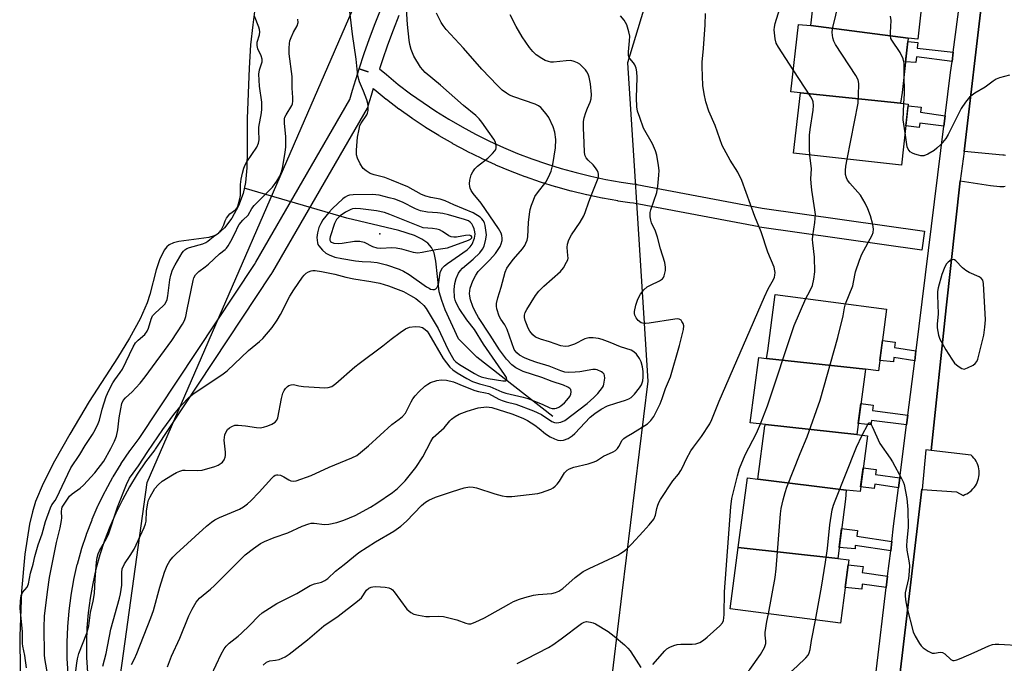
# Model space of a CAD drawing. Units: inches. Extents: x 1237769 to 1243769, y 545454 to 549454.
# Drawn here: x 1240354 to 1240662, y 546102 to 546304 of the extents above; entities that cross this region are included whole.
import ezdxf

# ---------------------------------------------------------------- set-up
doc = ezdxf.new("R2010")
doc.units = ezdxf.units.IN
doc.header["$MEASUREMENT"] = 0
for name, color, linetype in [('BLDG-Footprint', 5, 'Continuous'), ('ELEV-Spot Elevation', 7, 'Continuous'), ('HYDRO-Hidden Single Line Stream', 5, 'Continuous'), ('HYDRO-Single Line Stream', 4, 'Continuous'), ('HYDRO-Water Body', 4, 'Continuous'), ('NTRL-Trees', 3, 'Continuous'), ('TRANS-Non Street Sidewalk', 7, 'Continuous'), ('TRANS-Parking Lot', 4, 'Continuous'), ('TRANS-Street Sidewalk', 7, 'Continuous'), ('Undefined', 1, 'Continuous')]:
    doc.layers.add(name, color=color, linetype=linetype)

msp = doc.modelspace()

# ---------------------------------------------------------------- linework, layer by layer
at = {"layer": 'BLDG-Footprint'}
for points, elevation in [([(1240634.13, 546317.84), (1240636.9, 546317.55), (1240634.66, 546297.59), (1240631.71, 546297.92), (1240601.19, 546301.82), (1240601.4, 546303.66), (1240603.29, 546320.57)], 357.26), ([(1240601.19, 546301.82), (1240631.71, 546297.92), (1240629.8, 546280.88), (1240629.31, 546277.6), (1240597.94, 546280.75), (1240594.97, 546281.08), (1240597.34, 546302.22)], 356.37), ([(1240629.31, 546277.6), (1240631.72, 546277.27), (1240629.57, 546258.12), (1240595.83, 546261.9), (1240597.94, 546280.75)], 357.05), ([(1240618.31, 546194.29), (1240587.39, 546197.7), (1240587.79, 546200.02), (1240590.1, 546217.68), (1240624.89, 546213.13), (1240622.37, 546193.84)], 355.46), ([(1240587.39, 546197.7), (1240618.31, 546194.29), (1240618.19, 546193.47), (1240615.84, 546175.47), (1240615.59, 546173.87), (1240587.05, 546177.01), (1240582.28, 546177.53), (1240584.95, 546197.97)], 354.83), ([(1240615.59, 546173.87), (1240618.9, 546173.5), (1240616.62, 546156.08), (1240612.29, 546156.49), (1240584.66, 546159.88), (1240586.85, 546176.65), (1240587.05, 546177.01)], 357.07), ([(1240584.66, 546159.88), (1240612.29, 546156.49), (1240612.06, 546153.62), (1240609.64, 546135.08), (1240578.52, 546138.55), (1240581.36, 546160.31)], 357.16), ([(1240609.64, 546135.08), (1240613.13, 546134.63), (1240610.54, 546114.81), (1240576.01, 546119.32), (1240578.52, 546138.55)], 357.19)]:
    msp.add_lwpolyline(points, close=True, dxfattribs=dict(at, elevation=elevation))
at = {"layer": 'ELEV-Spot Elevation'}
msp.add_point((1240466.38, 546236.65, 338.02), dxfattribs=at)
at = {"layer": 'HYDRO-Hidden Single Line Stream'}
msp.add_line((1240456.02, 546241.58), (1240423.96, 546251), dxfattribs=at)
at = {"layer": 'HYDRO-Single Line Stream'}
msp.add_lwpolyline([(1240520.45, 546179.5), (1240496.75, 546198.08), (1240490.96, 546203.85), (1240486.82, 546212.89), (1240485.73, 546215.82), (1240484.98, 546218.48), (1240483.88, 546228.1), (1240483.34, 546230.76), (1240482.55, 546232.38), (1240481.34, 546233.75), (1240479.52, 546235.03), (1240477.26, 546236.11), (1240472.31, 546237.67), (1240456.02, 546241.58)], dxfattribs=at)
at = {"layer": 'HYDRO-Water Body'}
msp.add_polyline3d([(1240427.39, 546307.94, 0), (1240426.6, 546302.11, 0), (1240425.96, 546295.8, 0), (1240425.46, 546288.54, 0), (1240424.91, 546272.72, 0), (1240424.9, 546262.64, 0), (1240424.73, 546257.34, 0), (1240424.3, 546252.7, 0), (1240423.62, 546249.29, 0), (1240422.14, 546245.47, 0), (1240420.03, 546241.62, 0), (1240417.79, 546238.54, 0), (1240415.73, 546236.65, 0), (1240414.59, 546236.08, 0), (1240412.87, 546235.58, 0), (1240403.53, 546234.26, 0), (1240401.8, 546233.82, 0), (1240400.46, 546233.21, 0), (1240399.72, 546232.61, 0), (1240398.89, 546231.59, 0), (1240397.39, 546228.52, 0), (1240396.4, 546225.46, 0), (1240394.43, 546217.66, 0), (1240393.62, 546215.04, 0), (1240391.39, 546210.07, 0), (1240388.07, 546204.05, 0), (1240384.28, 546197.87, 0), (1240375.48, 546184.22, 0), (1240369.37, 546174.03, 0), (1240364.6, 546165.53, 0), (1240361.04, 546158.52, 0), (1240358.66, 546152.88, 0), (1240357.66, 546149.7, 0), (1240356.75, 546145.82, 0), (1240355.3, 546136.44, 0), (1240354.29, 546124.83, 0), (1240353.7, 546110.76, 0), (1240353.83, 546099.6, 0)], dxfattribs=at)
at = {"layer": 'NTRL-Trees'}
for points in [[(1240551.34, 546315.03), (1240543.91, 546290.19), (1240545.96, 546257.94), (1240546.9, 546243.15), (1240550.25, 546190.59), (1240542.12, 546124.21), (1240539.37, 546101.76), (1240535.9, 546073.43), (1240524.22, 545978.13), (1240515.36, 545905.74), (1240515.36, 545889.88), (1240516.63, 545868.31)], [(1240415.28, 545858.96), (1240442.43, 545910.56), (1240427.36, 545963.58), (1240393.55, 546005.34), (1240389.2, 546037.78), (1240383.1, 546083.3), (1240385.21, 546098.59), (1240393.55, 546158.87), (1240458.77, 546308.87)]]:
    msp.add_lwpolyline(points, dxfattribs=at)
at = {"layer": 'TRANS-Non Street Sidewalk'}
for points in [[(1240645.77, 546293.49), (1240645.39, 546290.64), (1240634.3, 546292.03), (1240634.09, 546290.26), (1240630.88, 546290.49), (1240631.6, 546296.88), (1240634.74, 546296.57), (1240634.48, 546294.78)], [(1240643.26, 546273.64), (1240642.85, 546270.37), (1240635.29, 546271.31), (1240635.13, 546269.93), (1240630.95, 546270.44), (1240631.66, 546276.77), (1240635.76, 546276.33), (1240635.55, 546274.7)], [(1240634.11, 546200.04), (1240633.71, 546196.92), (1240627.22, 546198.02), (1240627.09, 546196.6), (1240622.79, 546197.02), (1240623.61, 546203.28), (1240627.65, 546202.73), (1240627.44, 546201.14)], [(1240631.56, 546179.97), (1240631.17, 546176.96), (1240620.17, 546178.28), (1240620, 546176.87), (1240616.08, 546177.33), (1240616.9, 546183.57), (1240620.73, 546183.08), (1240620.56, 546181.45)], [(1240629.05, 546160.29), (1240628.66, 546157.22), (1240621.23, 546158.36), (1240621.04, 546156.97), (1240616.81, 546157.51), (1240617.58, 546163.43), (1240621.69, 546162.96), (1240621.48, 546161.37)], [(1240626.56, 546140.44), (1240626.21, 546137.51), (1240615.14, 546139.11), (1240615.08, 546138.07), (1240610.09, 546138.57), (1240610.86, 546144.44), (1240615.85, 546143.88), (1240615.64, 546142.1)], [(1240625.24, 546129.52), (1240624.82, 546125.98), (1240617.26, 546127.06), (1240617.16, 546125.51), (1240612, 546125.99), (1240612.93, 546133.12), (1240617.55, 546132.63), (1240617.29, 546130.74)]]:
    msp.add_lwpolyline(points, close=True, dxfattribs=at)
for points in [[(1240618.69, 546075.13, 0), (1240624.82, 546125.98, 0), (1240625.24, 546129.52, 0), (1240626.21, 546137.51, 0), (1240626.56, 546140.44, 0), (1240627.13, 546145.18, 0), (1240628.66, 546157.22, 0), (1240629.05, 546160.29, 0), (1240631.17, 546176.96, 0), (1240631.56, 546179.97, 0), (1240633.71, 546196.92, 0), (1240634.11, 546200.04, 0), (1240634.13, 546200.17, 0), (1240642.85, 546270.37, 0), (1240643.26, 546273.64, 0), (1240644.93, 546287.12, 0), (1240645.39, 546290.64, 0), (1240645.77, 546293.49, 0), (1240647.97, 546310.21, 0)], [(1240654.91, 546311.37, 0), (1240649.17, 546262.49, 0), (1240647.9, 546253.24, 0), (1240643.61, 546213.56, 0), (1240638.91, 546168.88, 0), (1240637.18, 546169.07, 0), (1240636.01, 546156.73, 0), (1240635.91, 546156.74, 0), (1240629.04, 546098.6, 0)]]:
    msp.add_polyline3d(points, dxfattribs=at)
at = {"layer": 'TRANS-Parking Lot'}
for points in [[(1240662.17, 546261.19), (1240661.75, 546261.28), (1240661.34, 546261.34), (1240649.17, 546262.49), (1240654.91, 546311.37)], [(1240629.04, 546098.6), (1240635.91, 546156.74), (1240636.01, 546156.73), (1240646.75, 546155.93), (1240648.84, 546154.85), (1240649.42, 546155.07), (1240649.98, 546155.33), (1240650.52, 546155.65), (1240651.03, 546156.01), (1240651.5, 546156.41), (1240651.94, 546156.84), (1240652.35, 546157.32), (1240652.7, 546157.82), (1240653.03, 546158.36), (1240653.29, 546158.92), (1240653.52, 546159.5), (1240653.69, 546160.09), (1240653.81, 546160.7), (1240653.88, 546161.32), (1240653.9, 546161.94), (1240653.87, 546162.56), (1240653.78, 546163.18), (1240653.64, 546163.78), (1240653.45, 546164.38), (1240653.22, 546164.95), (1240652.93, 546165.5), (1240652.6, 546166.02), (1240652.23, 546166.52), (1240651.81, 546166.98), (1240651.36, 546167.41), (1240638.91, 546168.88), (1240643.61, 546213.56), (1240647.9, 546253.24), (1240657.46, 546251.82), (1240660.33, 546251.5), (1240660.75, 546251.47), (1240661.17, 546251.48), (1240661.59, 546251.52), (1240662, 546251.6)]]:
    msp.add_lwpolyline(points, dxfattribs=at)
at = {"layer": 'TRANS-Street Sidewalk'}
for points in [[(1240368.87, 546099.06), (1240368.6, 546103.85), (1240368.6, 546103.98), (1240368.55, 546108.79), (1240368.55, 546108.92), (1240368.73, 546113.7), (1240368.73, 546113.85), (1240369.13, 546118.62), (1240369.15, 546118.76), (1240369.77, 546123.51), (1240369.79, 546123.65), (1240370.63, 546128.37), (1240370.66, 546128.5), (1240371.72, 546133.17), (1240371.76, 546133.31), (1240373.03, 546137.93), (1240373.07, 546138.06), (1240374.56, 546142.61), (1240374.61, 546142.73), (1240376.32, 546147.23), (1240376.37, 546147.35), (1240378.28, 546151.75), (1240378.34, 546151.88), (1240380.45, 546156.18), (1240380.52, 546156.3), (1240382.84, 546160.52), (1240382.9, 546160.62), (1240385.41, 546164.7), (1240385.48, 546164.82), (1240388.17, 546168.78), (1240388.26, 546168.9), (1240391.08, 546172.66), (1240427.14, 546227.08), (1240427.56, 546227.81), (1240456.99, 546278.67), (1240457.85, 546281.65), (1240458.86, 546284.99), (1240459.91, 546288.3), (1240462.77, 546287.4), (1240459.92, 546288.34), (1240461.5, 546293.08), (1240463.17, 546297.82), (1240464.92, 546302.52), (1240466.76, 546307.2)], [(1240472.33, 546304.96), (1240470.52, 546300.37), (1240468.81, 546295.76), (1240467.18, 546291.15), (1240466.25, 546288.35), (1240468.41, 546286.48), (1240472.13, 546283.44), (1240475.96, 546280.53), (1240479.88, 546277.73), (1240483.88, 546275.06), (1240487.97, 546272.52), (1240492.13, 546270.12), (1240496.35, 546267.85), (1240500.68, 546265.7), (1240505.06, 546263.7), (1240509.48, 546261.84), (1240513.98, 546260.12), (1240518.52, 546258.55), (1240523.11, 546257.12), (1240527.75, 546255.83), (1240532.43, 546254.69), (1240537.12, 546253.71), (1240541.87, 546252.87), (1240545.41, 546252.36), (1240546.68, 546252.18), (1240546.79, 546252.16), (1240586.04, 546244.74), (1240636.8, 546237.47), (1240635.95, 546231.53), (1240585.13, 546238.81), (1240585.01, 546238.83), (1240545.75, 546246.25), (1240544.55, 546246.42), (1240540.97, 546246.94), (1240540.88, 546246.96), (1240536.04, 546247.81), (1240535.95, 546247.83), (1240531.15, 546248.83), (1240531.05, 546248.85), (1240526.29, 546250.01), (1240526.2, 546250.04), (1240521.47, 546251.34), (1240521.38, 546251.37), (1240516.69, 546252.83), (1240516.6, 546252.86), (1240511.95, 546254.48), (1240511.88, 546254.5), (1240507.3, 546256.26), (1240507.21, 546256.29), (1240502.68, 546258.19), (1240502.6, 546258.23), (1240498.14, 546260.27), (1240498.05, 546260.31), (1240493.66, 546262.49), (1240493.57, 546262.53), (1240489.25, 546264.85), (1240489.17, 546264.9), (1240484.92, 546267.35), (1240484.84, 546267.4), (1240480.67, 546269.99), (1240480.59, 546270.04), (1240476.51, 546272.76), (1240476.43, 546272.82), (1240472.44, 546275.67), (1240472.36, 546275.73), (1240468.46, 546278.7), (1240468.38, 546278.76), (1240464.56, 546281.87), (1240464.51, 546281.92), (1240464.26, 546282.13), (1240463.61, 546279.95), (1240462.65, 546276.65), (1240462.59, 546276.46), (1240462.37, 546275.98), (1240432.76, 546224.8), (1240432.29, 546223.99), (1240432.19, 546223.83), (1240396.03, 546169.27), (1240395.93, 546169.13), (1240393.1, 546165.35), (1240390.49, 546161.51), (1240388.05, 546157.54), (1240385.81, 546153.46), (1240383.76, 546149.29), (1240381.9, 546145.03), (1240380.25, 546140.68), (1240378.8, 546136.26), (1240377.56, 546131.78), (1240376.53, 546127.24), (1240375.71, 546122.67), (1240375.11, 546118.06), (1240374.72, 546113.41), (1240374.55, 546108.77), (1240374.59, 546104.11), (1240374.86, 546099.47)]]:
    msp.add_lwpolyline(points, dxfattribs=at)
at = {"layer": 'Undefined'}
for points, elevation in [([(1240595.74, 546287.95), (1240591.12, 546295.04), (1240590.4, 546296.32), (1240590.03, 546297.67), (1240589.75, 546300.49), (1240589.81, 546301.34), (1240590.08, 546302.48), (1240594.86, 546318.04)], 354), ([(1240370.73, 546095.93), (1240371.55, 546102.31), (1240371.79, 546103.68), (1240372.23, 546105.34), (1240374.72, 546111.73), (1240375.33, 546114.01), (1240375.82, 546118.15), (1240376.65, 546121.71), (1240377.06, 546124.18), (1240377.26, 546128.55), (1240377.72, 546133.91), (1240377.92, 546135.39), (1240378.22, 546136.5), (1240378.67, 546137.53), (1240379.76, 546139.51), (1240381.01, 546141.55), (1240381.51, 546142.55), (1240384.26, 546151.2), (1240387.11, 546158.23), (1240388.09, 546160.2), (1240389.19, 546161.81), (1240390.91, 546164.11), (1240393.78, 546168.56), (1240398.46, 546175.43), (1240401.91, 546180.15), (1240404.33, 546183.05), (1240406.75, 546185.56), (1240408.24, 546186.82), (1240416.99, 546192.61), (1240418.66, 546193.82), (1240425.33, 546200.15), (1240428.76, 546202.94), (1240429.8, 546203.88), (1240432.67, 546207.34), (1240434.3, 546209.68), (1240435.31, 546211.41), (1240438.22, 546217.2), (1240439.44, 546219.15), (1240442.17, 546223.08), (1240442.7, 546223.78), (1240443.32, 546224.36), (1240444.06, 546224.78), (1240444.86, 546225.08), (1240445.4, 546225.17), (1240446.19, 546225.17), (1240448.09, 546224.93), (1240452.26, 546224.07), (1240455.77, 546223.17), (1240458.26, 546222.61), (1240463.59, 546221.78), (1240466.37, 546221.22), (1240469.12, 546220.44), (1240472.15, 546219.31), (1240473.75, 546218.61), (1240476.01, 546217.4), (1240477.65, 546216.4), (1240478.94, 546215.4), (1240480.15, 546214.27), (1240480.88, 546213.33), (1240484.67, 546207.03), (1240487.67, 546200.63), (1240488.68, 546198.7), (1240489.54, 546197.3), (1240490.14, 546196.62), (1240491.31, 546195.78), (1240495.99, 546192.99), (1240497.17, 546192.36), (1240498.11, 546191.98), (1240500.28, 546191.43), (1240504.82, 546190.66), (1240505.76, 546190.67), (1240505.92, 546190.75), (1240506.11, 546191.07), (1240505.99, 546191.71), (1240505.42, 546192.67), (1240498.85, 546202.18), (1240496, 546206.71), (1240493.58, 546209.74), (1240491.22, 546213.34), (1240490.22, 546215.07), (1240489.93, 546215.88), (1240489.74, 546216.71), (1240489.64, 546219.22), (1240489.82, 546221.13), (1240490.21, 546222.69), (1240490.97, 546224.42), (1240491.46, 546225.12), (1240492.24, 546225.96), (1240495.54, 546228.77), (1240497.61, 546230.73), (1240498.48, 546231.84), (1240498.97, 546232.84), (1240499.58, 546235.01), (1240499.71, 546236.41), (1240499.36, 546239.31), (1240499.13, 546240.14), (1240498.75, 546240.86), (1240498.29, 546241.42), (1240497.74, 546241.91), (1240495.57, 546243.27), (1240489.55, 546245.79), (1240486.85, 546247.02), (1240485.21, 546247.56), (1240482.28, 546248.04), (1240480.74, 546248.45), (1240479.46, 546249.02), (1240475.09, 546251.34), (1240470.04, 546253.5), (1240467.94, 546254.28), (1240464.6, 546255.09), (1240463.3, 546255.58), (1240462.05, 546256.38), (1240461.2, 546257.17), (1240460.26, 546258.59), (1240459.34, 546260.36), (1240459.09, 546261.44), (1240459.11, 546262.87), (1240459.43, 546266.93), (1240459.86, 546269.45), (1240460.14, 546270.53), (1240460.49, 546271.31), (1240462.27, 546273.95), (1240462.52, 546274.45), (1240462.69, 546275.23), (1240462.71, 546276.62), (1240462.61, 546277.46), (1240462.3, 546278.58), (1240461.27, 546281.34), (1240459.99, 546284.22), (1240459.54, 546286.15), (1240458.96, 546291.33), (1240457.77, 546299.17), (1240456.67, 546308.9)], 342), ([(1240379.67, 546101.39), (1240380.77, 546105.39), (1240382.16, 546113.03), (1240384.88, 546122.63), (1240385.2, 546123.99), (1240385.64, 546126.77), (1240385.61, 546130.67), (1240385.79, 546131.81), (1240386.51, 546133.4), (1240388.25, 546135.98), (1240389.47, 546138.04), (1240392.65, 546144.81), (1240393.05, 546145.92), (1240393.22, 546146.76), (1240393.34, 546149.93), (1240393.74, 546152.54), (1240394.02, 546153.37), (1240394.52, 546154.42), (1240395.95, 546156.98), (1240396.98, 546158.17), (1240398.31, 546159.25), (1240401.53, 546161.29), (1240402.76, 546161.97), (1240403.79, 546162.44), (1240404.71, 546162.68), (1240405.47, 546162.75), (1240409.39, 546162.59), (1240410.8, 546162.72), (1240414.76, 546163.84), (1240415.8, 546164.3), (1240416.72, 546164.9), (1240417.12, 546165.27), (1240417.62, 546165.97), (1240417.98, 546166.75), (1240418.13, 546167.3), (1240418.13, 546168.39), (1240417.71, 546172.1), (1240417.74, 546172.96), (1240417.92, 546173.76), (1240418.32, 546174.77), (1240418.75, 546175.44), (1240419.34, 546175.98), (1240420.03, 546176.41), (1240421.02, 546176.8), (1240422.1, 546176.86), (1240424.3, 546176.63), (1240427.83, 546176.04), (1240428.97, 546176.01), (1240430.01, 546176.2), (1240431.31, 546176.6), (1240432.62, 546177.16), (1240433.58, 546177.72), (1240434.16, 546178.35), (1240434.46, 546179.08), (1240435.59, 546185.17), (1240436.04, 546186.85), (1240436.42, 546187.62), (1240436.91, 546188.32), (1240437.47, 546188.94), (1240437.91, 546189.26), (1240438.58, 546189.47), (1240439.31, 546189.49), (1240441, 546189.08), (1240442.45, 546188.87), (1240449.12, 546188.52), (1240450.24, 546188.55), (1240451.31, 546188.87), (1240452.65, 546189.83), (1240458.51, 546195.03), (1240459.9, 546196.15), (1240467.33, 546201.61), (1240469.9, 546203.76), (1240472.69, 546205.8), (1240474.36, 546206.91), (1240475.69, 546207.43), (1240477.45, 546207.64), (1240478.91, 546207.62), (1240479.69, 546207.4), (1240480.57, 546206.79), (1240481.15, 546206.21), (1240481.7, 546205.43), (1240486.22, 546197.62), (1240487.2, 546196.27), (1240488.31, 546194.93), (1240489.21, 546194.09), (1240490.58, 546193.18), (1240493.56, 546191.37), (1240495.35, 546190.52), (1240497.52, 546189.71), (1240500.83, 546188.89), (1240504.57, 546187.23), (1240505.76, 546186.78), (1240511.24, 546185.53), (1240512.68, 546185.11), (1240517.19, 546183.37), (1240519.59, 546182.26), (1240520.34, 546182.04), (1240521.15, 546182.02), (1240521.68, 546182.12), (1240522.36, 546182.41), (1240523.03, 546182.86), (1240524.13, 546183.79), (1240524.93, 546184.62), (1240525.79, 546185.77), (1240526.11, 546186.5), (1240526.22, 546187.25), (1240526.11, 546187.94), (1240525.86, 546188.32), (1240525.19, 546188.75), (1240523.8, 546189.28), (1240520.27, 546190.44), (1240517.03, 546191.75), (1240511.26, 546193.65), (1240508.9, 546194.78), (1240507.65, 546195.72), (1240506.04, 546197.51), (1240503.79, 546200.42), (1240500.9, 546205), (1240497.25, 546210.47), (1240496.19, 546212.41), (1240495.49, 546213.9), (1240494.77, 546215.99), (1240494.53, 546217.14), (1240494.46, 546218), (1240494.51, 546218.85), (1240494.67, 546219.69), (1240495.47, 546221.93), (1240496.39, 546223.72), (1240497.19, 546224.85), (1240500.75, 546228.59), (1240502.51, 546230.57), (1240503.4, 546231.73), (1240503.99, 546232.73), (1240504.31, 546233.5), (1240504.61, 546234.56), (1240504.67, 546235.36), (1240504.56, 546236.12), (1240504.33, 546236.86), (1240503.52, 546238.35), (1240498.1, 546246.26), (1240495.55, 546249.34), (1240494.93, 546250.24), (1240494.61, 546250.93), (1240494.48, 546251.45), (1240494.44, 546252.3), (1240494.54, 546253.46), (1240494.7, 546254.31), (1240495, 546255.1), (1240495.51, 546256.12), (1240496.14, 546257.05), (1240496.98, 546257.84), (1240500.21, 546260.36), (1240501.63, 546261.78), (1240502.35, 546262.64), (1240502.63, 546263.1), (1240502.78, 546263.57), (1240502.8, 546264.07), (1240502.71, 546264.85), (1240502.47, 546265.6), (1240502.07, 546266.32), (1240500.24, 546268.81), (1240498.32, 546271.66), (1240497.46, 546272.69), (1240496.41, 546273.67), (1240492.6, 546276.83), (1240485.38, 546283.2), (1240480.53, 546287.13), (1240479.13, 546288.85), (1240477.06, 546292.3), (1240476.56, 546293.32), (1240476.19, 546294.35), (1240475.77, 546295.94), (1240475.52, 546297.32), (1240475.03, 546302.15), (1240474.66, 546308.74)], 344), ([(1240612.61, 546260.02), (1240616.03, 546277.61), (1240616.17, 546279.94), (1240616.21, 546283.74), (1240616, 546284.81), (1240615.35, 546286.26), (1240608.96, 546295.9), (1240608.39, 546296.92), (1240608.07, 546297.99), (1240607.92, 546299.67), (1240608.05, 546300.81), (1240610.07, 546309.41)], 356), ([(1240388.66, 546101.9), (1240389.6, 546103.73), (1240390.31, 546105.35), (1240394.75, 546116.52), (1240395.55, 546118.86), (1240397.54, 546126.13), (1240399, 546130.84), (1240399.83, 546132.9), (1240400.67, 546134.33), (1240401.62, 546135.47), (1240402.68, 546136.51), (1240412.11, 546145.17), (1240413.71, 546146.49), (1240414.7, 546147.14), (1240416.21, 546147.91), (1240422.48, 546150.55), (1240423.67, 546151.22), (1240425.01, 546152.17), (1240426.05, 546153.12), (1240428.61, 546155.82), (1240432.57, 546160.26), (1240433.2, 546160.85), (1240433.65, 546161.16), (1240434.04, 546161.29), (1240434.49, 546161.31), (1240435.27, 546161.12), (1240436.31, 546160.65), (1240437.88, 546159.67), (1240438.57, 546159.38), (1240439.32, 546159.3), (1240440.15, 546159.44), (1240444.85, 546161.11), (1240450.47, 546163.62), (1240457.62, 546166.54), (1240459.17, 546167.36), (1240460.33, 546168.24), (1240462.81, 546170.31), (1240470.17, 546176.98), (1240472.46, 546178.65), (1240473.47, 546179.5), (1240474.37, 546180.6), (1240476.13, 546184.07), (1240476.74, 546185.08), (1240477.44, 546186), (1240478.62, 546187.25), (1240480.49, 546188.98), (1240481.34, 546189.63), (1240482.26, 546190.11), (1240484.19, 546190.76), (1240485.58, 546190.98), (1240487.22, 546190.88), (1240489.42, 546190.42), (1240492.65, 546189.03), (1240496.14, 546187.69), (1240497.24, 546187.36), (1240499.46, 546186.96), (1240500.35, 546186.68), (1240503.61, 546184.98), (1240504.62, 546184.53), (1240505.92, 546184.14), (1240508.96, 546183.4), (1240514.45, 546181.28), (1240516.97, 546180.11), (1240520.19, 546177.95), (1240520.97, 546177.63), (1240521.76, 546177.51), (1240523.03, 546177.72), (1240524.21, 546178.29), (1240531.19, 546183.62), (1240533.32, 546185.45), (1240534.55, 546186.74), (1240536.05, 546188.6), (1240536.32, 546189.11), (1240536.49, 546189.63), (1240536.73, 546191.55), (1240536.68, 546192.33), (1240536.53, 546192.79), (1240536.19, 546193.17), (1240535.74, 546193.49), (1240534.42, 546194.08), (1240533.86, 546194.21), (1240533, 546194.21), (1240528.91, 546193.52), (1240527.45, 546193.36), (1240525.41, 546193.31), (1240524.26, 546193.4), (1240523.02, 546193.77), (1240519.37, 546195.31), (1240515.45, 546196.43), (1240513.38, 546197.12), (1240511.62, 546197.88), (1240510.08, 546198.73), (1240509.19, 546199.43), (1240508.7, 546200.04), (1240508.42, 546200.52), (1240506.24, 546206.72), (1240505.44, 546208.2), (1240504.24, 546209.97), (1240503.72, 546210.92), (1240503, 546213.19), (1240502.88, 546214.06), (1240502.92, 546214.9), (1240503.28, 546216.61), (1240504.31, 546220.04), (1240505.55, 546224.64), (1240506.16, 546225.93), (1240507.12, 546227.37), (1240508.17, 546228.75), (1240510.98, 546231.97), (1240511.74, 546233.03), (1240512.1, 546233.72), (1240512.46, 546234.71), (1240512.68, 546235.78), (1240512.92, 546240.24), (1240513.15, 546242.83), (1240513.37, 546244.26), (1240513.79, 546245.64), (1240514.41, 546247.26), (1240514.9, 546248.31), (1240515.73, 546249.51), (1240518.34, 546252.82), (1240519.19, 546254.4), (1240519.99, 546256.33), (1240520.45, 546258.33), (1240521.36, 546263.54), (1240521.46, 546266.16), (1240521.14, 546268.49), (1240520.63, 546270.17), (1240519.28, 546273.09), (1240518.44, 546274.26), (1240516.7, 546276.21), (1240516.05, 546276.75), (1240515.02, 546277.26), (1240508.33, 546279.56), (1240506.97, 546280.09), (1240506, 546280.65), (1240504.66, 546281.66), (1240503.17, 546283.09), (1240498.26, 546288.19), (1240492.5, 546294.73), (1240487.17, 546300.56), (1240486.16, 546301.86), (1240485.57, 546302.85), (1240484.12, 546305.75)], 346), ([(1240355.81, 546100.86), (1240355.32, 546104.77), (1240354.69, 546107.61), (1240354.56, 546108.53), (1240354.55, 546112.21), (1240353.89, 546119.4), (1240353.9, 546121.82), (1240354.17, 546123.55), (1240354.54, 546124.49), (1240355.99, 546126.14), (1240356.48, 546127.21), (1240357.11, 546130.52), (1240357.92, 546133.36), (1240358.43, 546135.67), (1240359.5, 546139.32), (1240360.71, 546142.76), (1240361.75, 546146.62), (1240363.29, 546150.98), (1240363.79, 546151.89), (1240364.79, 546153.21), (1240365.23, 546153.96), (1240369.66, 546163.51), (1240372.56, 546167.64), (1240374.16, 546170.5), (1240376.48, 546173.92), (1240377.29, 546175.39), (1240378.24, 546177.37), (1240378.65, 546178.41), (1240379.53, 546181.78), (1240380.71, 546185.81), (1240381.55, 546187.63), (1240382.88, 546190.04), (1240383.47, 546191), (1240385.14, 546193.24), (1240385.84, 546194.38), (1240389.24, 546201.28), (1240389.94, 546202.55), (1240390.73, 546203.45), (1240392.86, 546205.22), (1240393.61, 546206.2), (1240394.03, 546207.17), (1240394.78, 546209.98), (1240395.26, 546210.98), (1240396.03, 546211.81), (1240398.59, 546214.12), (1240399.1, 546214.72), (1240399.5, 546215.38), (1240399.81, 546216.16), (1240400.07, 546217.3), (1240400.72, 546222.26), (1240400.99, 546223.74), (1240401.55, 546225.38), (1240402.36, 546226.94), (1240404.49, 546230.7), (1240404.91, 546231.25), (1240405.36, 546231.67), (1240406.02, 546232.07), (1240406.82, 546232.39), (1240410.96, 546233.55), (1240411.94, 546233.92), (1240412.61, 546234.33), (1240414.31, 546235.86), (1240416.04, 546237.02), (1240416.7, 546237.84), (1240417.29, 546238.85), (1240417.6, 546239.54), (1240417.94, 546240.79), (1240418.4, 546241.6), (1240419.49, 546242.9), (1240421.3, 546244.24), (1240421.64, 546244.7), (1240421.92, 546245.33), (1240422.47, 546247.21), (1240422.74, 546248.63), (1240422.83, 546249.75), (1240422.83, 546252.12), (1240423.01, 546253.75), (1240423.41, 546255.63), (1240423.86, 546257.19), (1240424.26, 546258.25), (1240424.71, 546259.18), (1240427.88, 546263.75), (1240428.44, 546265.01), (1240428.59, 546266.14), (1240428.47, 546269), (1240428.51, 546270.05), (1240429.3, 546274.51), (1240429.43, 546275.64), (1240429.45, 546277.91), (1240428.74, 546282.83), (1240428.56, 546286.59), (1240428.71, 546287.96), (1240429.51, 546290.45), (1240429.55, 546291.32), (1240429.26, 546292.39), (1240428.17, 546294.6), (1240427.95, 546295.64), (1240427.99, 546296.69), (1240428.74, 546298.94), (1240428.82, 546299.89), (1240428.73, 546300.61), (1240428.54, 546301.31), (1240427.21, 546304.77)], 338), ([(1240362.51, 546098.48), (1240361.59, 546103.85), (1240361.48, 546104.91), (1240361.37, 546113.53), (1240361.5, 546117.08), (1240362.36, 546124.62), (1240363.05, 546129.15), (1240365.18, 546140.07), (1240366.34, 546144.68), (1240366.81, 546146.98), (1240366.9, 546147.85), (1240366.8, 546149.81), (1240366.85, 546150.62), (1240367, 546151.11), (1240367.37, 546151.81), (1240369.31, 546154.62), (1240370.11, 546155.35), (1240372.57, 546157.08), (1240373.61, 546158.01), (1240377.22, 546161.93), (1240380, 546165.55), (1240382.23, 546169.47), (1240383.33, 546171.8), (1240383.95, 546173.36), (1240384.42, 546175.32), (1240384.86, 546179.11), (1240385.3, 546181.94), (1240385.66, 546183.54), (1240386.06, 546184.5), (1240386.76, 546185.36), (1240388.88, 546187.28), (1240390.05, 546188.5), (1240391.36, 546189.97), (1240392.93, 546191.95), (1240401.33, 546203.26), (1240404.63, 546208.38), (1240405.24, 546209.6), (1240405.67, 546210.83), (1240406.06, 546213.02), (1240407.98, 546222.1), (1240408.23, 546222.91), (1240408.7, 546223.84), (1240409.18, 546224.42), (1240409.73, 546224.93), (1240411.73, 546226.3), (1240412.8, 546227.14), (1240416.21, 546230.46), (1240417.96, 546231.79), (1240418.41, 546232.24), (1240418.9, 546232.93), (1240419.75, 546234.43), (1240421.24, 546237.25), (1240421.94, 546238.86), (1240422.39, 546239.59), (1240423.52, 546240.93), (1240425.2, 546242.52), (1240426.36, 546244.6), (1240427.05, 546245.53), (1240432.8, 546251.23), (1240434.19, 546253.17), (1240435.05, 546254.73), (1240435.59, 546256.12), (1240435.9, 546257.25), (1240436.77, 546262.15), (1240437, 546263.88), (1240436.95, 546267.12), (1240436.52, 546271.21), (1240436.55, 546272.63), (1240436.68, 546273.16), (1240437.02, 546273.93), (1240438.8, 546276.87), (1240439.02, 546277.39), (1240439.16, 546278.14), (1240439.15, 546279.3), (1240438.94, 546282.24), (1240438.93, 546285.86), (1240438.05, 546292.98), (1240437.99, 546294.74), (1240438.06, 546296.19), (1240438.26, 546297.04), (1240438.66, 546298.14), (1240439.4, 546299.75), (1240440.5, 546301.8), (1240440.81, 546302.83), (1240440.72, 546303.82)], 340), ([(1240399.91, 546101.22), (1240401.18, 546104.58), (1240403.76, 546110.21), (1240406.65, 546117.2), (1240407.64, 546119.22), (1240408.96, 546121.47), (1240409.44, 546122.09), (1240409.99, 546122.66), (1240413.39, 546125.46), (1240414.69, 546126.65), (1240417.4, 546129.31), (1240421.71, 546133.75), (1240424.26, 546136.2), (1240426.81, 546138.25), (1240428.99, 546139.79), (1240430.3, 546140.43), (1240433.28, 546141.65), (1240437.63, 546143.11), (1240442.11, 546145.21), (1240444.15, 546145.97), (1240444.94, 546146.13), (1240445.8, 546146.15), (1240449.05, 546145.76), (1240450.45, 546145.79), (1240452.95, 546146.31), (1240455.14, 546147.06), (1240458.63, 546148.5), (1240463.42, 546151.19), (1240465.42, 546152.4), (1240470.35, 546155.77), (1240471.94, 546157.04), (1240474.34, 546159.44), (1240477.6, 546163.61), (1240479.83, 546166.87), (1240482.33, 546171.73), (1240483.11, 546172.95), (1240486.5, 546176), (1240488.23, 546178.13), (1240488.81, 546178.72), (1240489.94, 546179.57), (1240491.16, 546180.29), (1240493.66, 546181.19), (1240497.14, 546182.19), (1240499.71, 546182.52), (1240500.56, 546182.48), (1240501.4, 546182.31), (1240507.7, 546180.4), (1240511.09, 546179.02), (1240512.61, 546178.24), (1240514.82, 546176.78), (1240516.26, 546175.74), (1240518.22, 546174.13), (1240519.67, 546173.16), (1240520.98, 546172.53), (1240522.06, 546172.15), (1240522.83, 546172.02), (1240523.82, 546172.08), (1240525.25, 546172.59), (1240526.54, 546173.45), (1240527.34, 546174.19), (1240532.21, 546179.28), (1240533.67, 546180.45), (1240535.59, 546181.81), (1240537.64, 546182.86), (1240540.17, 546183.71), (1240543.26, 546184.61), (1240544.27, 546185.07), (1240544.97, 546185.5), (1240546.01, 546186.48), (1240547.66, 546188.53), (1240548.21, 546189.46), (1240548.63, 546190.66), (1240548.78, 546191.83), (1240548.78, 546193.63), (1240548.55, 546195.02), (1240548.09, 546196.62), (1240547.62, 546197.63), (1240546.65, 546199.02), (1240545.88, 546199.77), (1240545.03, 546200.26), (1240541.67, 546201.34), (1240538.42, 546202.72), (1240535.91, 546203.65), (1240534.79, 546203.92), (1240533.13, 546204.11), (1240531.74, 546204.12), (1240530.48, 546203.83), (1240527.23, 546202.19), (1240525.44, 546201.55), (1240524.36, 546201.45), (1240522.97, 546201.67), (1240519.48, 546202.84), (1240516.67, 546203.67), (1240515.86, 546203.98), (1240515.1, 546204.38), (1240514.25, 546205.11), (1240513.35, 546206.2), (1240512.81, 546207.19), (1240512.23, 546208.5), (1240511.84, 546209.6), (1240511.65, 546210.46), (1240511.64, 546211.26), (1240511.81, 546212.02), (1240512.33, 546213.05), (1240515.1, 546217.39), (1240516.09, 546218.73), (1240517.64, 546220.34), (1240522.91, 546224.84), (1240523.79, 546225.99), (1240524.82, 546227.76), (1240525.15, 546228.54), (1240525.25, 546229.08), (1240525.23, 546229.92), (1240524.97, 546232.43), (1240525.11, 546233.49), (1240525.46, 546234.78), (1240526.29, 546236.41), (1240529.09, 546240.36), (1240530.18, 546242.33), (1240530.62, 546243.39), (1240531.73, 546246.69), (1240532.76, 546249.44), (1240534.7, 546254.09), (1240534.81, 546254.62), (1240534.81, 546255.37), (1240534.68, 546255.87), (1240534.44, 546256.38), (1240533.81, 546257.36), (1240533.08, 546258.29), (1240531.57, 546259.7), (1240530.94, 546260.46), (1240530.6, 546261.12), (1240530.39, 546262.17), (1240530.35, 546265.16), (1240530.09, 546269.87), (1240530.11, 546271.85), (1240530.32, 546272.98), (1240530.83, 546274.64), (1240531.35, 546276), (1240532.21, 546277.83), (1240532.53, 546278.9), (1240532.63, 546280.32), (1240532.32, 546283.59), (1240531.88, 546285.68), (1240531.51, 546286.67), (1240531.15, 546287.37), (1240530.69, 546288.01), (1240529.93, 546288.82), (1240528.9, 546289.74), (1240528.22, 546290.2), (1240527.2, 546290.64), (1240526.12, 546290.87), (1240524.67, 546290.83), (1240520.73, 546290.37), (1240519.92, 546290.42), (1240519.12, 546290.58), (1240518.08, 546290.96), (1240517.05, 546291.55), (1240515.31, 546292.73), (1240514.24, 546293.68), (1240513.18, 546295.01), (1240510.93, 546298.34), (1240509.08, 546301.53), (1240507.14, 546305.18)], 348), ([(1240413.56, 546098.45), (1240416.78, 546105.2), (1240417.62, 546106.78), (1240418.29, 546107.66), (1240419.25, 546108.64), (1240422.06, 546110.8), (1240423.1, 546111.7), (1240425.63, 546114.14), (1240428.51, 546117.17), (1240429.56, 546118.09), (1240434.18, 546120.98), (1240440.37, 546124.16), (1240444.6, 546126.62), (1240445.91, 546127.15), (1240448.12, 546127.64), (1240449.2, 546128.16), (1240450.06, 546128.86), (1240452.53, 546131.18), (1240455.24, 546133.25), (1240458.11, 546135.64), (1240459.84, 546136.99), (1240465.05, 546140.28), (1240470.8, 546143.66), (1240472.96, 546145.22), (1240474.71, 546146.75), (1240479.37, 546151.64), (1240480.71, 546152.75), (1240481.69, 546153.33), (1240483.8, 546154.25), (1240489.14, 546156.09), (1240492.72, 546157.18), (1240494.42, 546157.47), (1240495.55, 546157.44), (1240496.65, 546157.24), (1240502.38, 546155.28), (1240504.61, 546154.71), (1240506.01, 546154.46), (1240507.71, 546154.51), (1240515.8, 546155.48), (1240516.92, 546155.7), (1240519.83, 546156.83), (1240520.59, 546157.21), (1240521.27, 546157.7), (1240521.88, 546158.34), (1240522.6, 546159.28), (1240524.19, 546161.86), (1240525, 546162.68), (1240525.7, 546163.18), (1240527.05, 546163.71), (1240531.56, 546164.74), (1240533.48, 546165.32), (1240534.15, 546165.66), (1240536.38, 546167.14), (1240539.36, 546168.48), (1240540.11, 546168.92), (1240540.7, 546169.48), (1240541.2, 546170.13), (1240542.22, 546172.07), (1240542.73, 546172.68), (1240543.42, 546173.16), (1240545.41, 546174.26), (1240550.08, 546177.26), (1240551.2, 546178.25), (1240552.1, 546179.55), (1240554.03, 546183.44), (1240554.67, 546185.12), (1240555.72, 546188.29), (1240557.33, 546191.98), (1240560.1, 546201.76), (1240561.37, 546206.71), (1240561.46, 546207.86), (1240561.26, 546208.59), (1240560.9, 546209.26), (1240560.61, 546209.64), (1240560.01, 546210), (1240559.5, 546210.06), (1240558.64, 546210), (1240550.67, 546208.73), (1240549.5, 546208.6), (1240548.93, 546208.62), (1240548.15, 546208.86), (1240547.24, 546209.51), (1240546.55, 546210.44), (1240546.19, 546211.23), (1240546.08, 546211.79), (1240546.09, 546212.36), (1240546.5, 546214.35), (1240547.14, 546216.22), (1240547.97, 546217.8), (1240548.99, 546219.12), (1240550.01, 546220.06), (1240551.01, 546220.62), (1240553.9, 546222), (1240554.82, 546222.61), (1240555.14, 546223.02), (1240555.36, 546223.5), (1240555.73, 546225.16), (1240555.8, 546226.29), (1240555.51, 546227.73), (1240554.19, 546232.01), (1240553.29, 546235.61), (1240552.57, 546237.48), (1240551.34, 546240.14), (1240551.13, 546240.95), (1240551, 546242.03), (1240550.98, 546243.4), (1240551.12, 546244.21), (1240552.99, 546249.62), (1240553.35, 546251.61), (1240553.66, 546255.08), (1240553.72, 546256.53), (1240553.57, 546258.01), (1240553.04, 546261.25), (1240552.64, 546262.67), (1240551.65, 546264.84), (1240548.9, 546269.75), (1240547.67, 546273.07), (1240547.04, 546275.04), (1240546.83, 546276.43), (1240546.69, 546279.23), (1240546.85, 546285.61), (1240546.81, 546287.39), (1240546.57, 546288.5), (1240546.16, 546289.55), (1240545.73, 546290.22), (1240544.54, 546291.57), (1240544.29, 546292.01), (1240544.15, 546292.51), (1240544.13, 546293.61), (1240544.53, 546297.07), (1240544.56, 546298.51), (1240544.33, 546299.91), (1240543.63, 546302.09), (1240543.25, 546302.85), (1240542.78, 546303.54), (1240541.72, 546304.85)], 350), ([(1240429.83, 546101.72), (1240430.89, 546102.64), (1240431.97, 546103.03), (1240433.77, 546103.23), (1240434.87, 546103.52), (1240436.75, 546104.34), (1240437.97, 546105.11), (1240443.74, 546109.65), (1240448.85, 546113.98), (1240453.31, 546117.04), (1240459.41, 546121.7), (1240460.59, 546122.81), (1240462.17, 546125.2), (1240462.97, 546125.84), (1240463.67, 546126.16), (1240464.22, 546126.26), (1240465.09, 546126.28), (1240468.07, 546126.13), (1240469.21, 546125.95), (1240469.91, 546125.64), (1240470.31, 546125.31), (1240470.87, 546124.67), (1240474.86, 546119.27), (1240476.06, 546118.19), (1240477, 546117.68), (1240478.43, 546117.33), (1240480.79, 546116.99), (1240481.95, 546116.97), (1240484.82, 546117.1), (1240486.25, 546116.99), (1240490.48, 546115.89), (1240493.27, 546114.82), (1240494.07, 546114.65), (1240494.88, 546114.67), (1240496.23, 546115.15), (1240499.16, 546116.54), (1240506.71, 546120.83), (1240508.23, 546121.61), (1240510.07, 546122.39), (1240511.7, 546122.89), (1240514.48, 546123.57), (1240515.9, 546123.78), (1240520.2, 546124.17), (1240521.33, 546124.45), (1240522.42, 546124.89), (1240523.61, 546125.68), (1240527.5, 546129.1), (1240530.04, 546131.04), (1240531.84, 546131.98), (1240540.83, 546136.17), (1240541.8, 546136.73), (1240542.9, 546137.51), (1240543.72, 546138.2), (1240545.07, 546139.53), (1240548.79, 546143.52), (1240550.67, 546145.65), (1240552.05, 546147.42), (1240552.66, 546148.68), (1240553.06, 546150.75), (1240553.37, 546151.8), (1240553.76, 546152.82), (1240554.16, 546153.58), (1240558.04, 546159.38), (1240559.77, 546161.48), (1240560.57, 546162.59), (1240561.1, 546163.53), (1240562.3, 546166.29), (1240563.67, 546168.75), (1240564.49, 546169.94), (1240566.99, 546173.23), (1240569.62, 546177.19), (1240570.25, 546178.54), (1240572.49, 546184.3), (1240586.75, 546216.97), (1240587.87, 546219.42), (1240589.49, 546222.38), (1240589.81, 546223.15), (1240589.94, 546223.71), (1240590.03, 546224.58), (1240590, 546225.15), (1240589.72, 546226.25), (1240587.81, 546230.97), (1240585.68, 546237.29), (1240583.66, 546242.07), (1240579.64, 546253.37), (1240578.4, 546255.97), (1240575.96, 546259.76), (1240573.5, 546264.28), (1240571.29, 546270.59), (1240569.33, 546275.09), (1240568.38, 546277.94), (1240567.86, 546280.49), (1240567.44, 546283.05), (1240567.18, 546288.97), (1240567.22, 546290.39), (1240567.68, 546294.69), (1240568.2, 546302.1), (1240568.22, 546305.59)], 352), ([(1240630.47, 546286.83), (1240630.4, 546290.09), (1240630.07, 546291.44), (1240629.13, 546293.39), (1240626.52, 546297.28), (1240626.29, 546297.79), (1240626.12, 546298.58), (1240626.1, 546299.7), (1240626.35, 546303.41), (1240626.19, 546304.81)], 358), ([(1240600.86, 546261.34), (1240600.76, 546263.14), (1240600.78, 546267.54), (1240600.98, 546269.28), (1240601.97, 546275.35), (1240602.06, 546276.81), (1240601.95, 546277.94), (1240601.74, 546278.56), (1240601.19, 546279.59), (1240595.74, 546287.95)], 354), ([(1240630.37, 546277.45), (1240630.5, 546280.51), (1240630.47, 546286.83)], 358), ([(1240663.41, 546286.34), (1240660.26, 546285.45), (1240659.17, 546285.02), (1240658.23, 546284.42), (1240655.76, 546282.56), (1240652.58, 546280.69), (1240650.87, 546279.41), (1240649.59, 546277.84), (1240648.3, 546275.89), (1240644.23, 546267.72), (1240643.47, 546266.46), (1240641.94, 546264.68), (1240640.68, 546263.45), (1240639.78, 546262.79), (1240637.85, 546261.6), (1240636.62, 546261.1), (1240635.67, 546261.06), (1240634.86, 546261.25), (1240633.78, 546261.62), (1240633.01, 546261.95), (1240632.31, 546262.38), (1240631.68, 546263.17), (1240631.39, 546263.93), (1240630.71, 546268.24)], 358), ([(1240630.71, 546268.24), (1240630.16, 546272.33), (1240630.37, 546277.45)], 358), ([(1240599.66, 546216.43), (1240600.91, 546218.72), (1240601.7, 546220.54), (1240602.19, 546222.48), (1240602.51, 546224.75), (1240602.41, 546229.33), (1240601.82, 546233.82), (1240601.76, 546234.89), (1240601.86, 546236), (1240602.48, 546240.24), (1240602.66, 546242.76), (1240602.52, 546244.21), (1240601.55, 546250.31), (1240601.28, 546252.53), (1240601.22, 546253.9), (1240601.38, 546257), (1240600.86, 546261.34)], 354), ([(1240612.11, 546214.8), (1240614.35, 546220.38), (1240614.62, 546221.52), (1240615.17, 546224.82), (1240616.4, 546228.47), (1240617.21, 546230.36), (1240620.44, 546236.26), (1240620.72, 546237.06), (1240620.84, 546238.16), (1240620.66, 546239.56), (1240619.84, 546242.35), (1240619.1, 546244.49), (1240618.26, 546246.3), (1240616.76, 546248.78), (1240613.45, 546252.5), (1240612.74, 546253.45), (1240612.35, 546254.19), (1240612.09, 546255.21), (1240612.03, 546256.48), (1240612.19, 546257.84), (1240612.61, 546260.02)], 356), ([(1240585.44, 546177.19), (1240587.62, 546182.88), (1240596, 546208), (1240599.66, 546216.43)], 354), ([(1240587.94, 546117.76), (1240590.06, 546129.1), (1240590.35, 546131.84), (1240591.75, 546149.04), (1240591.99, 546150.72), (1240592.56, 546153.43), (1240593.17, 546155.74), (1240593.71, 546157.45), (1240597.9, 546167.95), (1240600.06, 546173.14), (1240604.1, 546184.68), (1240609.71, 546204.22), (1240611.35, 546211.04), (1240611.72, 546213.56), (1240612.11, 546214.8)], 356), ([(1240551.76, 546101.95), (1240555.5, 546106.2), (1240556.15, 546106.78), (1240557.08, 546107.35), (1240558.34, 546107.91), (1240559.4, 546108.2), (1240560.58, 546108.29), (1240564.06, 546108.3), (1240565.19, 546108.42), (1240566.46, 546108.85), (1240567.66, 546109.53), (1240568.8, 546110.47), (1240572.8, 546114.07), (1240573.54, 546114.95), (1240573.86, 546115.73), (1240574, 546116.48), (1240574.08, 546117.54), (1240574.2, 546124.68), (1240576.24, 546151.24), (1240576.54, 546153.82), (1240578.23, 546160.99), (1240578.91, 546163.2), (1240580.68, 546167.48), (1240584.17, 546174.26), (1240585.44, 546177.19)], 354), ([(1240617.28, 546173.68), (1240619.05, 546177.04), (1240619.44, 546177.49), (1240619.7, 546177.49), (1240620.06, 546177.05), (1240620.43, 546176.38), (1240622.86, 546171.04), (1240626.03, 546166.52), (1240626.81, 546165.29), (1240629.61, 546160.14), (1240630.11, 546159.08), (1240630.39, 546158.25), (1240631.28, 546153.87), (1240631.56, 546150.47), (1240631.67, 546144.78), (1240631.22, 546140.7), (1240631.18, 546139.08), (1240631.29, 546137.71), (1240631.92, 546134.33), (1240632.07, 546132.92), (1240631.98, 546131.15), (1240631.73, 546128.8), (1240630.76, 546124.3), (1240630.72, 546123.48), (1240630.81, 546122.12), (1240631.21, 546119.87), (1240633.28, 546112.19), (1240633.91, 546110.84), (1240635.26, 546108.51), (1240635.77, 546107.78), (1240636.37, 546107.18), (1240637.96, 546106.05), (1240639.16, 546105.48), (1240639.89, 546105.44), (1240641.7, 546105.76), (1240642.46, 546105.68), (1240643.15, 546105.27), (1240645.03, 546103.46), (1240645.61, 546103.17), (1240646.1, 546103.16), (1240646.89, 546103.36), (1240648.24, 546103.9), (1240652.31, 546105.64), (1240656.94, 546107.75), (1240658.04, 546108.16), (1240658.89, 546108.29), (1240660.04, 546108.28), (1240667.24, 546107.88)], 358), ([(1240602.63, 546115.84), (1240604.59, 546126.11), (1240605.84, 546133.95), (1240606.43, 546138.23), (1240607.13, 546145.67), (1240607.94, 546150.37), (1240608.33, 546151.73), (1240608.84, 546153.13), (1240615.47, 546169.97), (1240617.28, 546173.68)], 358), ([(1240576.97, 546094.8), (1240579.62, 546097.57), (1240582.16, 546100.39), (1240585.43, 546105.07), (1240586.75, 546107.25), (1240587.19, 546108.49), (1240587.19, 546109.27), (1240586.96, 546111.06), (1240586.98, 546111.92), (1240587.49, 546115.37), (1240587.94, 546117.76)], 356), ([(1240509.3, 546102.25), (1240512.26, 546103.68), (1240519.11, 546107.29), (1240520.5, 546108.11), (1240523.12, 546109.96), (1240529.45, 546114.72), (1240530.27, 546115.17), (1240530.99, 546115.35), (1240532.3, 546115.22), (1240533.08, 546115), (1240533.86, 546114.65), (1240537.83, 546112.2), (1240539.71, 546110.76), (1240542.9, 546108.09), (1240543.98, 546107.07), (1240544.7, 546106.16), (1240545.85, 546104.46), (1240548.03, 546100.94)], 354), ([(1240589.29, 546093.11), (1240589.95, 546094.7), (1240590.76, 546095.83), (1240596.98, 546101.4), (1240599.66, 546103.98), (1240600.37, 546104.86), (1240600.73, 546105.6), (1240601.04, 546106.67), (1240601.42, 546109.41), (1240602.63, 546115.84)], 358)]:
    msp.add_lwpolyline(points, dxfattribs=dict(at, elevation=elevation))
for points, elevation in [([(1240463.98, 546248.99), (1240457.98, 546248.83), (1240456.9, 546248.73), (1240456.26, 546248.56), (1240455.5, 546248.17), (1240454.8, 546247.65), (1240451.53, 546244.62), (1240450.41, 546243.4), (1240448.59, 546241.05), (1240447.89, 546239.93), (1240447.34, 546238.69), (1240446.83, 546236.99), (1240446.69, 546235.57), (1240446.85, 546233.9), (1240447.01, 546233.38), (1240447.29, 546232.89), (1240448.43, 546231.57), (1240449.51, 546230.59), (1240450.48, 546230.06), (1240452.31, 546229.41), (1240454.47, 546228.91), (1240458.77, 546228.21), (1240460.82, 546228.03), (1240463.55, 546227.91), (1240465.52, 546227.66), (1240468.51, 546226.94), (1240472.42, 546225.6), (1240473.76, 546225.02), (1240475.51, 546223.95), (1240481.01, 546220.08), (1240481.76, 546219.63), (1240482.26, 546219.41), (1240482.99, 546219.25), (1240483.44, 546219.27), (1240483.86, 546219.44), (1240484.2, 546219.77), (1240484.56, 546220.45), (1240484.82, 546221.48), (1240485.29, 546224.54), (1240485.56, 546225.33), (1240485.98, 546226.04), (1240486.59, 546226.68), (1240487.52, 546227.43), (1240493.67, 546231.63), (1240494.64, 546232.59), (1240495.26, 546233.48), (1240496.02, 546235.33), (1240496.21, 546236.55), (1240496.11, 546237.35), (1240495.88, 546238.2), (1240495.58, 546239.02), (1240495.17, 546239.78), (1240494.68, 546240.31), (1240494.09, 546240.73), (1240492.84, 546241.21), (1240487.85, 546242.64), (1240486.06, 546243.06), (1240484.42, 546243.25), (1240481.3, 546243.42), (1240479.11, 546243.84), (1240477.51, 546244.46), (1240473.51, 546246.54), (1240471.02, 546247.5), (1240469.33, 546247.99), (1240466.2, 546248.73), (1240465.07, 546248.92)], 340), ([(1240458.61, 546244.57), (1240457.8, 546244.48), (1240457.25, 546244.31), (1240455.68, 546243.49), (1240453.99, 546242.27), (1240452.85, 546241.12), (1240452.22, 546239.86), (1240450.82, 546235.69), (1240450.74, 546235.18), (1240450.78, 546234.71), (1240450.95, 546234.32), (1240451.23, 546234.03), (1240451.98, 546233.71), (1240453.38, 546233.61), (1240454.54, 546233.71), (1240458.48, 546234.34), (1240460.13, 546234.33), (1240461.5, 546234.05), (1240464.07, 546232.69), (1240465.42, 546232.27), (1240466.64, 546232.2), (1240470.17, 546232.39), (1240471.48, 546232.3), (1240473.13, 546231.99), (1240476.84, 546230.95), (1240478.31, 546230.76), (1240479.67, 546230.91), (1240483.88, 546231.75), (1240487.52, 546232.27), (1240494.07, 546234.66), (1240494.77, 546235.02), (1240495.14, 546235.43), (1240495.13, 546235.73), (1240494.91, 546236.03), (1240494.28, 546236.23), (1240493.21, 546236.13), (1240490.37, 546235.63), (1240489.53, 546235.62), (1240488.72, 546235.74), (1240487.98, 546236.01), (1240486, 546237.39), (1240485.01, 546237.88), (1240484.2, 546238.11), (1240482.81, 546238.36), (1240479.89, 546238.53), (1240469.51, 546242.73), (1240467.88, 546243.3), (1240465.32, 546243.89), (1240460.35, 546244.45)], 338), ([(1240645.77, 546228.67), (1240645.1, 546228.5), (1240644.21, 546227.86), (1240643.65, 546227.24), (1240643.11, 546226.35), (1240642.2, 546223.94), (1240641.05, 546219.73), (1240640.9, 546218.67), (1240640.85, 546217.51), (1240641.11, 546211.63), (1240640.74, 546208.44), (1240640.77, 546207.3), (1240641.15, 546205.02), (1240641.62, 546203.67), (1240643.48, 546200.39), (1240645.31, 546197.42), (1240646.17, 546196.26), (1240647.27, 546195.27), (1240648.48, 546194.51), (1240649.22, 546194.38), (1240650.21, 546194.7), (1240651.96, 546195.63), (1240652.63, 546196.1), (1240653.15, 546196.71), (1240653.48, 546197.48), (1240653.72, 546198.33), (1240655.3, 546204.96), (1240655.71, 546207.44), (1240655.89, 546209.8), (1240655.27, 546221.15), (1240655.03, 546222.23), (1240654.56, 546222.8), (1240653.87, 546223.22), (1240650.74, 546224.63), (1240649.75, 546225.19), (1240648.69, 546226.08), (1240646.56, 546228.25), (1240646.17, 546228.53)], 356)]:
    msp.add_lwpolyline(points, close=True, dxfattribs=dict(at, elevation=elevation))

doc.saveas('drawing.dxf')
